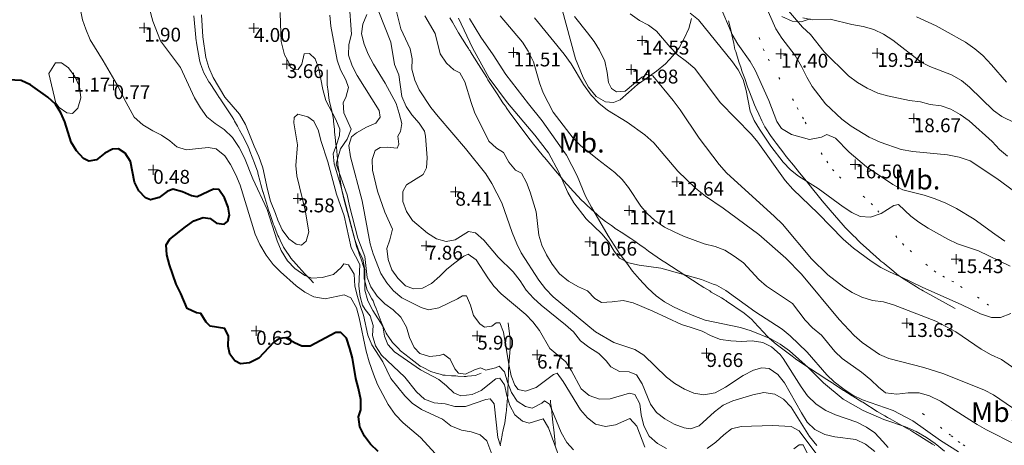
# Model space of a CAD drawing. Units: metres. Extents: x 547000 to 548003, y 4803000 to 4804000.
# Drawn here: x 547917 to 547967, y 4803756 to 4803777 of the extents above; entities that cross this region are included whole.
import ezdxf
from ezdxf.enums import TextEntityAlignment as Align

# ---------------------------------------------------------------- set-up
doc = ezdxf.new("R2010")
doc.units = ezdxf.units.M
doc.header["$MEASUREMENT"] = 0
doc.linetypes.add('DGN Style 1', pattern=[7.161211, 0.011915, -7.149296])
doc.linetypes.add('DGN Style 3', pattern=[16.68169, 11.915493, -4.766197])
for name, color, linetype, lineweight in [('01-001', 34, 'Continuous', 13), ('01-002', 33, 'Continuous', 0), ('01-005', 6, 'Continuous', 0), ('01-010', 30, 'DGN Style 3', 13), ('01-014', 6, 'Continuous', 0), ('01-405', 7, 'Continuous', 0), ('01-414', 7, 'Continuous', 0), ('03-001', 5, 'Continuous', 40), ('04-011', 7, 'DGN Style 3', 0), ('04-410', 67, 'Continuous', 0), ('05-012', 62, 'DGN Style 1', 13)]:
    doc.layers.add(name, color=color, linetype=linetype, lineweight=lineweight)
doc.styles.add('Style-ITALICS', font='ITALICS.shx')

# ---------------------------------------------------------------- blocks, each defined once
blk = doc.blocks.new('01-005-01')
at = {"layer": '01-005', "color": 6, "linetype": 'Continuous', "lineweight": 0, "flags": 128}
for points in [[(-0.25, 0), (0.25, 0)], [(0, -0.25), (0, 0.25)]]:
    blk.add_lwpolyline(points, dxfattribs=at)
blk = doc.blocks.new('01-014-01')
at = {"layer": '01-014', "color": 6, "linetype": 'Continuous', "lineweight": 0, "flags": 128}
for points in [[(-0.25, 0), (0.25, 0)], [(0, -0.25), (0, 0.25)]]:
    blk.add_lwpolyline(points, dxfattribs=at)

msp = doc.modelspace()

# ---------------------------------------------------------------- linework, layer by layer
at = {"layer": '01-001', "flags": 128}
for points, elevation in [([(547945.432, 4803755.457), (547945.089, 4803755.833), (547944.805, 4803756.339), (547944.22, 4803757.757), (547943.963, 4803757.939), (547943.837, 4803757.815), (547943.337, 4803757.557), (547943.011, 4803757.639), (547942.589, 4803757.92), (547942.305, 4803758.352), (547942.105, 4803758.874), (547941.949, 4803759.388), (547941.672, 4803759.688), (547941.489, 4803759.588), (547941.005, 4803759.474), (547940.737, 4803759.588), (547940.432, 4803759.499), (547939.978, 4803759.281), (547939.632, 4803759.333), (547939.437, 4803759.552), (547939.211, 4803760.033), (547938.878, 4803760.281), (547938.663, 4803760.22), (547938.163, 4803760.174), (547937.672, 4803760.315), (547937.389, 4803760.615), (547937.163, 4803761.133), (547937.005, 4803761.652), (547936.72, 4803762.152), (547936.332, 4803762.515), (547935.92, 4803762.82), (547935.532, 4803763.215), (547935.205, 4803763.681), (547935.02, 4803764.152), (547934.906, 4803765.215), (547934.549, 4803766.139), (547934.137, 4803767.774), (547934.011, 4803768.315), (547933.463, 4803769.874), (547933.532, 4803770.115), (547933.672, 4803770.639), (547934.011, 4803771.133), (547934.211, 4803771.639), (547933.837, 4803772.452), (547933.805, 4803772.981), (547933.949, 4803773.233), (547934.078, 4803773.736), (547933.949, 4803774.115), (547933.672, 4803774.633), (547933.505, 4803775.115), (547933.189, 4803776.833), (547933.137, 4803777.381)], 5), ([(547961.305, 4803755.574), (547961.037, 4803755.888), (547960.632, 4803756.315), (547960.211, 4803756.599), (547959.711, 4803756.852), (547958.637, 4803757.233), (547958.149, 4803757.452), (547957.672, 4803757.757), (547957.237, 4803758.188), (547956.906, 4803758.633), (547956.011, 4803760.074), (547955.849, 4803760.274), (547955.42, 4803760.657), (547954.972, 4803760.881), (547954.432, 4803760.957), (547953.905, 4803760.92), (547953.363, 4803760.952), (547952.837, 4803761.033), (547952.372, 4803761.215), (547951.92, 4803761.439), (547951.363, 4803761.639), (547950.872, 4803761.774), (547949.437, 4803762.457), (547948.432, 4803762.881), (547947.932, 4803762.988), (547947.378, 4803762.92), (547946.832, 4803762.899), (547946.511, 4803763.088), (547946.132, 4803763.481), (547945.672, 4803763.688), (547945.172, 4803763.974), (547944.72, 4803764.339), (547944.349, 4803764.82), (547944.063, 4803765.299), (547943.832, 4803765.781), (547943.678, 4803766.288), (547943.549, 4803767.457), (547943.249, 4803768.457), (547943.063, 4803768.939), (547942.811, 4803769.42), (547942.505, 4803769.574), (547942.163, 4803769.974), (547941.905, 4803770.457), (547941.549, 4803770.674), (547941.163, 4803771.033), (547940.437, 4803772.488), (547940.263, 4803772.981), (547939.949, 4803774.02), (547939.689, 4803774.474), (547939.389, 4803774.62), (547939.02, 4803774.957), (547938.711, 4803775.439), (547938.449, 4803776.457), (547937.937, 4803777.357)], 10), ([(547948.289, 4803777.452), (547948.749, 4803777.115), (547949.205, 4803776.888), (547949.62, 4803776.574), (547950.305, 4803775.774), (547950.678, 4803775.381), (547951.132, 4803775.052), (547951.549, 4803774.688), (547952.82, 4803772.974), (547954.406, 4803771.374), (547954.732, 4803770.981), (547956.105, 4803769.052), (547956.489, 4803768.615), (547957.763, 4803767.388), (547959.032, 4803766.081), (547959.549, 4803765.633), (547960.437, 4803764.974), (547960.937, 4803764.657), (547961.406, 4803764.42), (547961.978, 4803764.174), (547963.005, 4803763.657), (547965.02, 4803762.781), (547965.949, 4803762.32), (547966.505, 4803762.139), (547966.963, 4803762.133), (547967.489, 4803762.333)], 15), ([(547970.178, 4803770.752), (547967.032, 4803772.281), (547966.611, 4803772.581), (547965.406, 4803773.752), (547965.005, 4803774.088), (547964.489, 4803774.381), (547963.406, 4803774.799), (547962.963, 4803775.02), (547961.532, 4803776.12), (547961.063, 4803776.42), (547960.578, 4803776.657), (547960.032, 4803776.82), (547959.463, 4803776.915), (547958.378, 4803777.188), (547957.478, 4803777.152), (547956.989, 4803777.252)], 20)]:
    msp.add_lwpolyline(points, dxfattribs=dict(at, elevation=elevation))
at = {"layer": '01-002', "flags": 128}
for points, elevation in [([(547923.637, 4803779.22), (547924.205, 4803777.081), (547924.605, 4803776.088), (547925.611, 4803774.752), (547926.32, 4803773.22), (547926.611, 4803772.715), (547926.937, 4803772.257), (547927.349, 4803771.92), (547927.805, 4803771.62), (547928.232, 4803771.215), (547928.572, 4803770.715), (547928.832, 4803770.188), (547929.263, 4803769.133), (547929.972, 4803767.588), (547930.489, 4803765.999), (547930.689, 4803765.52), (547931.011, 4803764.999), (547931.378, 4803764.599), (547931.872, 4803764.252), (547932.237, 4803764.115), (547932.749, 4803764.157), (547933.332, 4803764.299), (547933.711, 4803764.657), (547933.849, 4803764.839), (547934.078, 4803764.799), (547934.363, 4803764.315), (547934.405, 4803763.72), (547934.532, 4803763.199), (547934.672, 4803762.733), (547934.837, 4803762.257), (547935.063, 4803761.236), (547935.249, 4803760.757), (547935.811, 4803759.899), (547936.211, 4803759.057), (547936.92, 4803758.181), (547937.289, 4803757.815), (547937.763, 4803757.499), (547938.82, 4803756.999), (547939.237, 4803756.674), (547939.772, 4803756.452), (547940.272, 4803756.374), (547940.72, 4803756.22), (547941.063, 4803755.915), (547941.605, 4803754.439)], 2), ([(547954.805, 4803778.574), (547955.632, 4803776.699), (547955.932, 4803776.233), (547956.605, 4803775.357), (547956.932, 4803774.799), (547957.189, 4803774.257), (547957.463, 4803773.788), (547958.132, 4803772.92), (547958.963, 4803772.139), (547959.432, 4803771.781), (547960.337, 4803771.233), (547960.889, 4803770.974), (547961.949, 4803770.615), (547962.549, 4803770.515), (547964.289, 4803770.333), (547964.878, 4803770.22), (547965.432, 4803770.033), (547966.772, 4803769.152), (547967.672, 4803768.499)], 18), ([(547920.463, 4803778.188), (547920.672, 4803777.152), (547920.832, 4803776.674), (547921.049, 4803776.139), (547921.711, 4803775.081), (547922.405, 4803773.874), (547922.872, 4803772.981), (547923.263, 4803772.236), (547923.705, 4803771.857), (547924.205, 4803771.557), (547924.649, 4803771.339), (547925.063, 4803771.052), (547925.42, 4803770.736), (547925.889, 4803770.588), (547927.005, 4803770.715), (547927.406, 4803770.639), (547927.837, 4803770.288), (547928.137, 4803769.857), (547928.406, 4803769.333), (547928.62, 4803768.815), (547929.378, 4803766.333), (547929.611, 4803765.815), (547929.92, 4803765.281), (547930.278, 4803764.815), (547930.649, 4803764.433), (547931.449, 4803763.736), (547931.872, 4803763.415), (547932.337, 4803763.174), (547932.906, 4803763.074), (547933.863, 4803763.274), (547934.205, 4803763.133), (547934.478, 4803762.615), (547934.62, 4803762.115), (547934.972, 4803760.439), (547935.12, 4803759.899), (547935.337, 4803759.281), (547935.549, 4803758.752), (547935.805, 4803758.257), (547936.089, 4803757.752), (547936.437, 4803757.236), (547936.832, 4803756.82), (547937.711, 4803756.088), (547938.463, 4803755.252)], 1), ([(547949.032, 4803755.588), (547948.62, 4803756.652), (547948.272, 4803757.039), (547947.549, 4803756.72), (547947.037, 4803756.633), (547946.532, 4803756.757), (547946.132, 4803757.074), (547945.789, 4803757.474), (547944.906, 4803758.915), (547944.605, 4803759.333), (547944.42, 4803759.257), (547943.549, 4803758.599), (547943.005, 4803758.415), (547942.632, 4803758.499), (547942.463, 4803758.72), (547942.278, 4803759.199), (547942.163, 4803759.757), (547941.906, 4803761.388), (547941.72, 4803761.874), (547941.52, 4803761.874), (547941.311, 4803761.699), (547940.937, 4803761.652), (547940.711, 4803761.815), (547940.389, 4803762.236), (547940.237, 4803762.752), (547940.032, 4803763.236), (547939.832, 4803763.236), (547939.578, 4803763.074), (547938.632, 4803762.615), (547938.12, 4803762.52), (547937.749, 4803762.639), (547936.763, 4803763.12), (547936.349, 4803763.474), (547936.02, 4803763.888), (547935.711, 4803764.357), (547935.332, 4803765.339), (547935.178, 4803765.857), (547934.763, 4803768.02), (547934.178, 4803770.233), (547934.105, 4803770.815), (547934.237, 4803771.252), (547934.478, 4803771.452), (547934.989, 4803771.733), (547935.463, 4803771.939), (547935.672, 4803772.236), (547935.62, 4803772.574), (547934.52, 4803774.339), (547934.263, 4803774.833), (547934.078, 4803775.374), (547934.105, 4803775.899), (547934.232, 4803776.42), (547934.111, 4803778.033)], 6), ([(547960.62, 4803755.381), (547960.163, 4803755.752), (547959.663, 4803755.981), (547958.605, 4803756.115), (547958.111, 4803756.236), (547957.605, 4803756.488), (547957.22, 4803756.857), (547956.92, 4803757.32), (547956.072, 4803758.839), (547955.737, 4803759.257), (547955.305, 4803759.557), (547954.92, 4803759.599), (547954.505, 4803759.474), (547953.978, 4803759.215), (547953.089, 4803758.615), (547952.572, 4803758.339), (547952.005, 4803758.233), (547951.489, 4803758.315), (547951.02, 4803758.52), (547950.537, 4803758.799), (547950.111, 4803759.133), (547948.972, 4803760.233), (547948.52, 4803760.515), (547947.463, 4803760.874), (547946.532, 4803761.415), (547944.406, 4803763.174), (547944.011, 4803763.581), (547943.672, 4803764.015), (547942.789, 4803765.399), (547942.563, 4803765.857), (547942.332, 4803766.42), (547941.82, 4803767.92), (547941.305, 4803768.899), (547941.011, 4803769.374), (547939.978, 4803770.652), (547938.605, 4803772.274), (547938.232, 4803772.736), (547937.649, 4803773.62), (547937.432, 4803774.099), (547937.278, 4803774.657), (547937.289, 4803775.188), (547937.189, 4803775.681), (547936.72, 4803776.699), (547936.311, 4803778.32)], 9), ([(547967.189, 4803765.988), (547966.672, 4803766.333), (547965.637, 4803767.099), (547964.749, 4803767.639), (547964.211, 4803767.899), (547963.672, 4803768.115), (547963.111, 4803768.299), (547962.037, 4803768.581), (547961.537, 4803768.839), (547960.205, 4803769.736), (547959.337, 4803770.474), (547958.637, 4803771.174), (547958.211, 4803771.374), (547957.932, 4803771.236), (547957.337, 4803771.12), (547956.42, 4803771.374), (547955.92, 4803771.674), (547955.678, 4803772.02), (547955.278, 4803773.088), (547954.589, 4803774.615), (547954.337, 4803775.052), (547953.72, 4803775.92), (547953.437, 4803776.415), (547952.772, 4803777.952)], 17), ([(547967.32, 4803770.274), (547966.906, 4803770.615), (547966.537, 4803771.015), (547965.378, 4803772.057), (547964.937, 4803772.381), (547964.463, 4803772.652), (547963.978, 4803772.82), (547963.42, 4803772.881), (547962.932, 4803773.02), (547962.378, 4803773.081), (547961.263, 4803773.315), (547960.778, 4803773.457), (547960.237, 4803773.699), (547959.749, 4803773.981), (547959.305, 4803774.333), (547958.063, 4803775.539), (547957.378, 4803776.415), (547956.978, 4803776.788), (547955.863, 4803778.074)], 19), ([(547926.663, 4803777.399), (547926.737, 4803776.299), (547926.889, 4803775.252), (547927.037, 4803774.752), (547927.249, 4803774.236), (547927.849, 4803773.252), (547928.578, 4803772.388), (547928.878, 4803771.874), (547929.32, 4803770.774), (547929.563, 4803770.252), (547929.763, 4803769.681), (547929.989, 4803768.599), (547930.149, 4803767.999), (547930.406, 4803767.381), (547930.511, 4803767.052), (547930.732, 4803766.557), (547931.078, 4803766.099), (547931.437, 4803765.839), (547931.705, 4803765.788), (547931.949, 4803765.988), (547932.072, 4803766.457), (547931.889, 4803767.552), (547931.472, 4803769.281), (547931.42, 4803769.799), (547931.511, 4803770.852), (547931.32, 4803771.952), (547931.337, 4803772.22), (547931.52, 4803772.388), (547932.037, 4803772.252), (547932.337, 4803772.033), (547932.563, 4803771.552), (547932.678, 4803771.057), (547933.032, 4803769.988), (547933.478, 4803768.357), (547933.863, 4803767.257), (547934.211, 4803765.657), (547934.649, 4803764.815), (547934.605, 4803763.72), (547934.663, 4803763.188), (547934.778, 4803762.757), (547934.92, 4803762.533), (547935.172, 4803762.215), (547935.32, 4803761.733), (547935.289, 4803761.22), (547935.437, 4803760.699), (547935.749, 4803760.236), (547936.92, 4803759.12), (547937.511, 4803758.381), (547937.92, 4803758.02), (547938.406, 4803757.839), (547938.963, 4803757.788), (547939.449, 4803757.639), (547939.978, 4803757.639), (547941.005, 4803757.999), (547941.22, 4803758.039), (547941.432, 4803757.774), (547941.611, 4803756.088), (547941.749, 4803755.657)], 3), ([(547944.72, 4803755.052), (547944.163, 4803756.574), (547943.906, 4803757.02), (547943.189, 4803756.799), (547942.849, 4803756.899), (547942.463, 4803757.233), (547942.211, 4803757.699), (547942.063, 4803758.199), (547941.949, 4803758.736), (547941.711, 4803759.081), (547941.505, 4803759.033), (547940.772, 4803758.457), (547940.311, 4803758.257), (547939.749, 4803758.181), (547939.389, 4803758.333), (547939.02, 4803758.688), (547938.632, 4803759.015), (547937.705, 4803759.488), (547936.406, 4803760.399), (547936.063, 4803760.774), (547935.889, 4803761.199), (547935.811, 4803761.699), (547935.305, 4803762.488), (547935.049, 4803762.974), (547934.905, 4803763.515), (547934.905, 4803764.539), (547934.805, 4803765.081), (547934.578, 4803765.539), (547934.405, 4803766.074), (547933.672, 4803768.833), (547933.349, 4803769.888), (547933.311, 4803770.399), (547933.472, 4803770.852), (547933.62, 4803771.32), (547933.649, 4803771.639), (547933.437, 4803772.115), (547932.937, 4803773.074), (547932.778, 4803773.633), (547932.578, 4803774.681), (547932.405, 4803775.181), (547932.105, 4803775.452), (547931.849, 4803775.433), (547931.732, 4803774.92), (547931.537, 4803774.652), (547931.32, 4803774.657), (547931.163, 4803774.757), (547931.072, 4803774.999), (547930.849, 4803775.388), (547930.689, 4803776.057), (547930.649, 4803776.957), (547930.632, 4803777.515)], 4), ([(547950.111, 4803755.533), (547949.672, 4803755.774), (547949.237, 4803756.152), (547948.972, 4803756.674), (547948.849, 4803757.22), (547948.772, 4803757.781), (547948.52, 4803758.257), (547948.249, 4803758.315), (547947.278, 4803758.033), (547946.732, 4803758.02), (547946.211, 4803758.199), (547945.82, 4803758.539), (547945.332, 4803759.452), (547945.049, 4803759.899), (547944.232, 4803760.574), (547943.711, 4803761.481), (547943.378, 4803761.915), (547943.032, 4803762.281), (547941.772, 4803763.333), (547941.406, 4803763.72), (547941.111, 4803764.133), (547940.52, 4803765.052), (547940.12, 4803765.333), (547939.905, 4803765.236), (547939.437, 4803764.899), (547939.037, 4803764.574), (547938.689, 4803764.215), (547938.272, 4803763.852), (547937.82, 4803763.615), (547937.363, 4803763.574), (547936.963, 4803763.736), (547936.563, 4803764.115), (547936.272, 4803764.539), (547936.078, 4803765.057), (547936.02, 4803765.62), (547936.172, 4803766.052), (547936.305, 4803766.588), (547935.92, 4803767.452), (547935.549, 4803768.515), (547935.289, 4803769.574), (547935.272, 4803770.099), (547935.42, 4803770.557), (547935.678, 4803770.715), (547936.037, 4803770.72), (547936.537, 4803770.681), (547936.611, 4803770.881), (547936.563, 4803771.281), (547936.711, 4803771.515), (547936.763, 4803771.915), (547936.637, 4803772.433), (547936.478, 4803772.933), (547935.932, 4803773.957), (547935.337, 4803774.915), (547935.072, 4803775.42), (547934.863, 4803775.915), (547934.732, 4803776.452), (547934.811, 4803776.939), (547935.011, 4803777.42)], 7), ([(547957.705, 4803755.681), (547957.332, 4803756.133), (547956.405, 4803757.615), (547956.02, 4803758.02), (547955.578, 4803758.274), (547955.02, 4803758.352), (547954.478, 4803758.236), (547953.472, 4803757.933), (547952.978, 4803757.72), (547952.532, 4803757.381), (547951.763, 4803756.674), (547951.332, 4803756.515), (547951.011, 4803756.574), (547950.505, 4803756.752), (547950.037, 4803757.02), (547949.62, 4803757.339), (547949.305, 4803757.757), (547948.889, 4803758.781), (547948.605, 4803759.236), (547948.237, 4803759.399), (547947.749, 4803759.415), (547947.311, 4803759.639), (547947.072, 4803759.957), (547946.705, 4803760.32), (547946.205, 4803760.639), (547945.789, 4803760.957), (547945.42, 4803761.415), (547945.032, 4803761.757), (547943.805, 4803762.752), (547943.406, 4803763.115), (547943.037, 4803763.515), (547942.737, 4803763.981), (547942.389, 4803764.439), (547941.637, 4803765.181), (547940.906, 4803766.033), (547940.489, 4803766.399), (547940.137, 4803766.481), (547939.463, 4803766.052), (547939.005, 4803765.974), (547938.52, 4803766.099), (547938.072, 4803766.381), (547937.305, 4803767.033), (547937.005, 4803767.474), (547936.82, 4803767.981), (547936.82, 4803768.499), (547937.011, 4803768.82), (547937.849, 4803769.352), (547938.02, 4803769.688), (547938.049, 4803770.188), (547937.972, 4803771.288), (547937.92, 4803771.533), (547937.637, 4803771.939), (547937.278, 4803772.357), (547936.989, 4803772.781), (547936.778, 4803773.288), (547936.611, 4803774.374), (547936.406, 4803774.899), (547936.22, 4803776.015), (547935.611, 4803777.552)], 8), ([(547967.72, 4803755.733), (547966.263, 4803756.474), (547965.789, 4803756.736), (547963.937, 4803757.92), (547963.389, 4803758.188), (547962.863, 4803758.339), (547962.305, 4803758.333), (547961.737, 4803758.274), (547961.172, 4803758.339), (547960.811, 4803758.615), (547960.42, 4803758.999), (547959.949, 4803759.381), (547958.978, 4803760.074), (547958.611, 4803760.42), (547957.932, 4803761.252), (547957.478, 4803761.62), (547957.12, 4803761.999), (547956.478, 4803762.839), (547955.163, 4803763.715), (547954.778, 4803764.057), (547954.005, 4803764.888), (547953.537, 4803765.236), (547953.063, 4803765.533), (547952.578, 4803765.715), (547952.02, 4803765.857), (547950.972, 4803766.236), (547950.505, 4803766.452), (547950.02, 4803766.699), (547949.537, 4803767.02), (547949.137, 4803767.374), (547948.82, 4803767.757), (547948.205, 4803768.688), (547947.889, 4803769.099), (547947.52, 4803769.452), (547946.632, 4803770.12), (547945.778, 4803770.815), (547945.406, 4803771.181), (547944.406, 4803772.499), (547943.905, 4803773.474), (547943.705, 4803773.974), (547943.405, 4803775.033), (547943.149, 4803775.574), (547942.863, 4803776.015), (547941.737, 4803777.357)], 12), ([(547951.32, 4803777.481), (547951.737, 4803777.152), (547953.449, 4803775.039), (547953.732, 4803774.62), (547953.978, 4803774.133), (547954.132, 4803773.588), (547954.332, 4803772.539), (547954.537, 4803772.074), (547954.805, 4803771.639), (547955.378, 4803770.774), (547956.011, 4803769.974), (547956.372, 4803769.581), (547956.772, 4803769.257), (547957.772, 4803768.639), (547959.037, 4803767.72), (547959.472, 4803767.439), (547959.878, 4803767.233), (547960.406, 4803767.199), (547960.949, 4803767.381), (547961.589, 4803767.788), (547961.82, 4803767.839), (547962.449, 4803767.252), (547962.849, 4803766.939), (547963.32, 4803766.633), (547964.311, 4803766.081), (547964.789, 4803765.857), (547965.863, 4803765.499), (547967.449, 4803764.72)], 16), ([(547964.849, 4803755.352), (547963.932, 4803755.933), (547962.549, 4803756.92), (547961.549, 4803757.439), (547960.005, 4803757.981), (547959.511, 4803758.22), (547959.063, 4803758.515), (547958.572, 4803758.888), (547958.205, 4803759.236), (547957.205, 4803760.388), (547956.363, 4803761.215), (547955.949, 4803761.552), (547954.572, 4803762.433), (547953.105, 4803763.499), (547952.637, 4803763.774), (547952.472, 4803763.815), (547951.878, 4803764.052), (547949.832, 4803764.62), (547948.737, 4803764.781), (547948.205, 4803764.888), (547947.749, 4803765.12), (547947.472, 4803765.488), (547947.205, 4803765.933), (547946.863, 4803766.357), (547946.072, 4803767.115), (547945.437, 4803767.915), (547945.137, 4803768.439), (547944.689, 4803769.474), (547944.163, 4803770.439), (547943.472, 4803771.339), (547942.105, 4803772.957), (547941.178, 4803774.215), (547940.337, 4803775.736), (547939.62, 4803777.233)], 11), ([(547967.572, 4803757.574), (547966.605, 4803758.233), (547966.163, 4803758.474), (547964.105, 4803759.288), (547963.105, 4803759.62), (547961.337, 4803760.074), (547960.863, 4803760.274), (547959.989, 4803760.874), (547959.589, 4803761.22), (547958.82, 4803762.039), (547956.932, 4803764.32), (547956.137, 4803765.133), (547954.772, 4803766.32), (547952.972, 4803767.652), (547952.089, 4803768.257), (547951.589, 4803768.657), (547950.689, 4803769.515), (547949.478, 4803770.939), (547949.032, 4803771.357), (547948.137, 4803771.988), (547947.137, 4803772.599), (547946.705, 4803772.939), (547946.311, 4803773.352), (547945.932, 4803773.881), (547945.305, 4803774.933), (547944.963, 4803775.42), (547943.463, 4803777.252)], 13), ([(547945.472, 4803777.32), (547946.137, 4803776.499), (547946.463, 4803776.057), (547946.732, 4803775.62), (547947.005, 4803775.057), (547947.132, 4803774.488), (547947.189, 4803773.988), (547947.337, 4803773.688), (547947.605, 4803773.52), (547948.032, 4803773.557), (547948.878, 4803774.252), (547949.12, 4803774.399), (547949.432, 4803774.333), (547950.463, 4803773.088), (547950.811, 4803772.615), (547951.763, 4803771.174), (547952.778, 4803769.852), (547953.137, 4803769.439), (547955.563, 4803767.236), (547955.963, 4803766.839), (547957.437, 4803765.088), (547958.263, 4803764.281), (547959.063, 4803763.657), (547959.489, 4803763.399), (547959.972, 4803763.157), (547960.505, 4803762.999), (547961.063, 4803762.933), (547961.563, 4803762.774), (547963.705, 4803761.957), (547964.705, 4803761.42), (547965.989, 4803760.533), (547966.489, 4803760.252), (547967.011, 4803760.015), (547968.406, 4803759.033)], 14), ([(547967.263, 4803773.999), (547966.511, 4803774.888), (547966.078, 4803775.352), (547965.678, 4803775.681), (547965.205, 4803776.015), (547964.178, 4803776.588), (547963.72, 4803776.839), (547962.72, 4803777.299)], 21), ([(547918.972, 4803774.439), (547919.305, 4803774.974), (547919.611, 4803774.981), (547919.963, 4803774.733), (547920.272, 4803774.299), (547920.505, 4803773.781), (547920.572, 4803773.215), (547920.437, 4803772.699), (547920.163, 4803772.433), (547919.872, 4803772.452), (547919.489, 4803772.72), (547919.32, 4803772.939), (547918.972, 4803774.439)], 1), ([(547957.749, 4803755.157), (547956.811, 4803756.42), (547956.406, 4803756.639), (547955.463, 4803756.681), (547953.889, 4803756.639), (547953.405, 4803756.52), (547953.011, 4803756.22), (547952.611, 4803755.852), (547952.163, 4803755.533)], 7), ([(547957.249, 4803755.233), (547957.005, 4803755.72), (547956.805, 4803755.715), (547956.537, 4803755.515)], 6)]:
    msp.add_lwpolyline(points, dxfattribs=dict(at, elevation=elevation))
at = {"layer": '01-010'}
for points in [[(547926.278, 4803777.352, 2.857), (547926.372, 4803776.257, 2.831), (547926.372, 4803776.233, 2.826), (547926.432, 4803775.881, 2.731), (547926.572, 4803775.133, 2.757), (547926.605, 4803774.981, 2.743), (547926.689, 4803774.752, 2.766), (547926.789, 4803774.481, 2.757), (547926.849, 4803774.357, 2.766), (547927.037, 4803774.015, 2.772), (547927.063, 4803773.981, 2.783), (547927.389, 4803773.499, 2.805), (547927.563, 4803773.236, 2.814), (547927.62, 4803773.152, 2.814), (547927.678, 4803773.057, 2.814), (547927.737, 4803772.957, 2.783), (547928.205, 4803772.252, 2.699), (547928.289, 4803772.115, 2.631), (547928.337, 4803772.033, 2.631), (547928.478, 4803771.781, 2.631), (547928.589, 4803771.581, 2.557), (547928.732, 4803771.32, 2.526), (547928.837, 4803771.133, 2.572), (547929.02, 4803770.752, 2.605), (547929.078, 4803770.62, 2.605), (547929.111, 4803770.533, 2.572), (547929.337, 4803769.915, 2.557), (547929.505, 4803769.474, 2.526), (547929.511, 4803769.415, 2.5), (547929.62, 4803768.974, 2.531), (547929.663, 4803768.839, 2.557), (547929.763, 4803768.474, 2.405), (547929.772, 4803768.452, 2.414), (547929.849, 4803768.215, 2.431), (547930.011, 4803767.681, 2.226), (547930.049, 4803767.552, 2.183), (547930.089, 4803767.433, 2.183), (547930.272, 4803766.92, 2.226), (547930.278, 4803766.881, 2.214), (547930.289, 4803766.852, 2.214), (547930.332, 4803766.752, 2.205), (547930.52, 4803766.274, 2.283), (547930.572, 4803766.181, 2.331), (547930.637, 4803766.033, 2.257), (547930.805, 4803765.688, 2.283), (547930.872, 4803765.588, 2.243), (547931.149, 4803765.157, 2.205), (547931.163, 4803765.139, 2.205), (547931.437, 4803764.82, 2.199), (547931.863, 4803764.352, 2.066), (547931.92, 4803764.281, 2.031), (547932.005, 4803764.199, 2), (547932.189, 4803764.015, 1.866), (547932.263, 4803763.939, 1.805), (547932.311, 4803763.888, 1.766)], [(547939.189, 4803777.257, 10.743), (547939.32, 4803777.033, 10.743), (547939.632, 4803776.499, 10.783), (547940.032, 4803775.857, 10.843), (547940.132, 4803775.699, 10.872), (547940.172, 4803775.639, 10.872), (547940.211, 4803775.581, 10.866), (547940.237, 4803775.539, 10.857), (547940.632, 4803774.899, 10.872), (547941.049, 4803774.233, 10.914), (547941.072, 4803774.188, 10.914), (547941.111, 4803774.12, 10.926), (547941.572, 4803773.415, 10.899), (547941.872, 4803772.957, 10.883), (547941.906, 4803772.915, 10.899), (547942.011, 4803772.774, 10.905), (547942.037, 4803772.72, 10.899), (547942.22, 4803772.452, 10.872), (547943.137, 4803771.233, 10.831), (547943.178, 4803771.181, 10.826), (547943.237, 4803771.099, 10.826), (547943.305, 4803771.02, 10.826), (547943.337, 4803770.957, 10.805), (547943.92, 4803770.257, 10.826), (547943.978, 4803770.188, 10.843), (547944.605, 4803769.439, 10.943), (547944.62, 4803769.42, 10.957), (547944.82, 4803769.174, 11), (547944.92, 4803769.052, 11.026), (547945.305, 4803768.633, 11.114), (547945.378, 4803768.539, 11.105), (547945.711, 4803768.181, 11.143), (547945.749, 4803768.139, 11.157), (547946.349, 4803767.574, 11.199), (547946.432, 4803767.499, 11.205), (547946.505, 4803767.433, 11.205), (547946.563, 4803767.374, 11.205), (547946.72, 4803767.236, 11.214), (547947.037, 4803766.981, 11.231), (547947.337, 4803766.774, 11.257), (547947.578, 4803766.588, 11.283), (547947.611, 4803766.574, 11.283), (547947.832, 4803766.433, 11.331), (547948.32, 4803766.12, 11.414), (547948.478, 4803766.015, 11.426), (547948.772, 4803765.799, 11.431), (547949.037, 4803765.615, 11.383), (547949.211, 4803765.488, 11.372), (547949.872, 4803765.033, 11.214), (547949.949, 4803764.974, 11.199), (547950.037, 4803764.92, 11.183), (547951.772, 4803763.799, 10.899), (547951.82, 4803763.774, 10.883), (547952.005, 4803763.652, 10.872), (547952.305, 4803763.474, 10.857), (547952.378, 4803763.42, 10.843), (547952.889, 4803763.133, 10.826), (547952.972, 4803763.081, 10.826), (547953.049, 4803763.033, 10.814), (547953.105, 4803762.999, 10.805), (547953.149, 4803762.957, 10.814), (547954.037, 4803762.357, 10.814), (547954.32, 4803762.12, 10.799), (547954.405, 4803762.052, 10.757), (547954.437, 4803762.015, 10.726), (547954.52, 4803761.92, 10.643), (547954.772, 4803761.652, 10.5), (547955.211, 4803761.181, 10.357), (547955.305, 4803761.099, 10.343), (547955.549, 4803760.881, 10.257), (547955.649, 4803760.788, 10.243), (547955.989, 4803760.533, 10.272), (547956.12, 4803760.433, 10.314), (547956.449, 4803760.188, 10.372), (547956.632, 4803760.052, 10.443), (547957.089, 4803759.736, 10.626), (547958.005, 4803759.139, 10.843), (547958.072, 4803759.099, 10.866), (547958.472, 4803758.839, 10.926), (547958.511, 4803758.815, 10.931), (547958.537, 4803758.788, 10.931), (547959.032, 4803758.474, 10.972), (547959.037, 4803758.457, 10.957), (547959.063, 4803758.452, 10.966), (547959.478, 4803758.188, 10.972), (547959.52, 4803758.174, 10.957), (547959.978, 4803757.881, 10.931), (547960.02, 4803757.857, 10.905), (547960.737, 4803757.399, 10.757), (547961.132, 4803757.181, 10.699), (547961.272, 4803757.099, 10.705), (547961.406, 4803757.02, 10.731), (547962.111, 4803756.62, 10.714), (547962.22, 4803756.557, 10.743), (547962.332, 4803756.499, 10.731), (547962.449, 4803756.433, 10.683), (547962.537, 4803756.374, 10.5), (547962.763, 4803756.236, 10.683), (547963.537, 4803755.752, 10.726), (547963.649, 4803755.681, 10.757)], [(547953.249, 4803777.099, 17.057), (547953.372, 4803776.574, 17), (547953.406, 4803776.399, 16.966), (547953.511, 4803775.952, 16.814), (547953.572, 4803775.657, 16.631), (547953.611, 4803775.552, 16.599), (547953.772, 4803775.039, 16.366), (547953.878, 4803774.72, 16.257), (547953.906, 4803774.62, 16.214), (547953.937, 4803774.533, 16.199), (547954.063, 4803774.188, 16.131), (547954.211, 4803773.774, 16.172), (547954.311, 4803773.515, 16.166), (547954.549, 4803772.857, 16.272), (547954.62, 4803772.715, 16.314), (547954.772, 4803772.388, 16.314), (547954.932, 4803772.052, 16.343), (547955.049, 4803771.815, 16.326), (547955.078, 4803771.757, 16.326), (547955.149, 4803771.652, 16.314), (547955.363, 4803771.315, 16.305), (547955.549, 4803771.057, 16.314), (547955.649, 4803770.933, 16.266), (547956.089, 4803770.352, 16.257), (547956.111, 4803770.32, 16.243), (547956.237, 4803770.157, 16.172), (547956.52, 4803769.82, 16.157), (547956.832, 4803769.439, 16.114), (547957.178, 4803769.015, 16), (547957.478, 4803768.633, 15.772), (547957.772, 4803768.274, 16), (547957.972, 4803768.02, 15.626), (547958.378, 4803767.552, 15.483), (547959.032, 4803766.799, 15), (547959.137, 4803766.681, 15.414), (547959.205, 4803766.615, 15.399), (547959.332, 4803766.481, 15.357), (547959.532, 4803766.274, 15.331), (547959.663, 4803766.152, 15.331), (547959.772, 4803766.039, 15.266), (547959.906, 4803765.899, 15.243), (547960.332, 4803765.52, 15.214), (547960.432, 4803765.433, 15.331), (547960.52, 4803765.352, 15.166), (547960.863, 4803765.052, 15.126), (547960.937, 4803764.981, 15), (547961.072, 4803764.881, 15.099), (547961.105, 4803764.852, 15.083), (547961.478, 4803764.539, 15.057), (547961.82, 4803764.257, 15.014), (547961.906, 4803764.199, 15), (547961.978, 4803764.157, 15), (547962.732, 4803763.674, 14.926), (547962.878, 4803763.588, 14.926), (547962.972, 4803763.539, 14.926), (547963.072, 4803763.481, 14.905), (547964.672, 4803762.588, 14.757)], [(547933.005, 4803774.62, 4.383), (547933.005, 4803773.874, 4.257), (547933.049, 4803773.539, 4.231), (547933.089, 4803773.215, 4.183), (547933.111, 4803773.099, 4.172), (547933.249, 4803772.474, 4), (547933.311, 4803772.215, 3.931), (547933.32, 4803772.099, 3.899), (547933.332, 4803772.039, 3.883), (547933.372, 4803771.62, 3.743), (547933.378, 4803771.481, 3.726), (547933.406, 4803771.236, 3.705), (547933.449, 4803770.857, 3.972), (547933.463, 4803770.815, 4), (547933.472, 4803770.733, 4), (547933.537, 4803769.915, 5.114), (547933.549, 4803769.82, 5.083), (547933.605, 4803769.481, 5), (547933.637, 4803769.22, 4.605), (547933.637, 4803769.199, 4.572), (547933.663, 4803769.099, 4.472), (547933.732, 4803768.639, 4.014), (547933.737, 4803768.599, 4), (547933.763, 4803768.488, 3.972), (547933.863, 4803768.057, 3.914), (547934.02, 4803767.474, 3.943), (547934.032, 4803767.439, 3.943), (547934.189, 4803766.852, 3.966), (547934.405, 4803766.057, 4), (547934.489, 4803765.715, 3.905), (547934.549, 4803765.552, 3.926), (547934.563, 4803765.515, 3.872), (547934.637, 4803765.299, 3.814), (547934.705, 4803765.12, 3.731), (547934.749, 4803764.981, 3.672), (547934.811, 4803764.815, 3.805), (547934.878, 4803764.599, 3.966), (547934.878, 4803764.557, 3.926), (547934.878, 4803764.52, 3.931), (547934.878, 4803764.288, 3.931), (547934.878, 4803764.081, 3.931), (547934.889, 4803764.039, 3.966), (547935.011, 4803763.574, 4.372), (547935.011, 4803763.552, 4.331), (547935.078, 4803763.433, 4.299), (547935.263, 4803763.081, 4.443), (547935.32, 4803762.974, 4.457), (547935.389, 4803762.781, 4.399), (547935.472, 4803762.581, 4.272), (547935.72, 4803761.915, 4.057), (547935.811, 4803761.715, 4), (547935.978, 4803761.339, 4.105), (547936.037, 4803761.257, 4.143), (547936.089, 4803761.188, 4.166), (547936.305, 4803760.881, 4.231), (547936.32, 4803760.857, 4.243), (547936.589, 4803760.581, 4.243), (547936.711, 4803760.457, 4.314), (547937.137, 4803760.12, 4.243), (547937.232, 4803760.052, 4.283), (547937.672, 4803759.699, 4.243), (547937.689, 4803759.688, 4.331), (547937.805, 4803759.633, 4.226), (547938.237, 4803759.415, 4.226), (547938.505, 4803759.333, 4.283), (547938.637, 4803759.288, 4.331), (547938.772, 4803759.252, 4.243), (547938.837, 4803759.233, 4.305), (547938.949, 4803759.22, 4.405), (547939.272, 4803759.199, 4.605), (547939.489, 4803759.188, 4.772), (547939.589, 4803759.181, 4.831), (547939.906, 4803759.157, 4.883), (547939.949, 4803759.157, 4.872), (547939.989, 4803759.157, 4.899), (547940.02, 4803759.157, 4.883), (547940.089, 4803759.174, 4.866), (547940.489, 4803759.215, 4.743), (547940.52, 4803759.22, 4.743), (547940.763, 4803759.333, 4.857)], [(547942.132, 4803761.874, 6.283), (547942.163, 4803761.588, 6.226), (547942.211, 4803761.188, 6.131), (547942.232, 4803761.057, 6.131), (547942.232, 4803760.552, 6.099), (547942.172, 4803759.757, 6), (547942.172, 4803759.733, 6), (547942.149, 4803759.533, 5.805), (547942.149, 4803759.281, 5.614), (547942.137, 4803758.981, 5.266), (547942.137, 4803758.939, 5.226), (547942.132, 4803758.788, 5), (547942.12, 4803758.552, 4.499), (547942.111, 4803758.233, 4.214), (547942.105, 4803758.074, 4), (547942.089, 4803757.888, 3.926), (547942.072, 4803757.715, 3.826), (547942.049, 4803757.452, 3.605), (547942.037, 4803757.339, 3.583), (547941.972, 4803756.815, 3.457), (547941.889, 4803756.474, 3.331), (547941.837, 4803756.236, 3.199), (547941.832, 4803756.199, 3.166), (547941.778, 4803755.933, 3), (547941.737, 4803755.688, 3)], [(547944.263, 4803757.957, 5.143), (547944.272, 4803757.852, 5.072), (547944.311, 4803757.552, 5), (547944.389, 4803756.833, 4.626), (547944.432, 4803756.474, 4.426), (547944.505, 4803755.815, 4.099), (547944.511, 4803755.657, 4.026)]]:
    msp.add_polyline3d(points, dxfattribs=at)
at = {"layer": '03-001', "elevation": 0.008, "flags": 128}
msp.add_lwpolyline([(547935.575, 4803755.376), (547935.195, 4803755.746), (547934.895, 4803756.156), (547934.655, 4803756.616), (547934.585, 4803757.126), (547934.695, 4803757.476), (547934.695, 4803758.006), (547934.585, 4803758.546), (547934.445, 4803759.056), (547934.275, 4803760.076), (547934.155, 4803760.566), (547933.975, 4803761.086), (547933.695, 4803761.386), (547933.435, 4803761.386), (547932.155, 4803760.696), (547931.725, 4803760.686), (547931.365, 4803760.856), (547930.925, 4803761.116), (547930.585, 4803761.076), (547930.305, 4803760.876), (547929.555, 4803760.086), (547929.085, 4803759.856), (547928.625, 4803759.806), (547928.345, 4803759.956), (547928.095, 4803760.286), (547928.015, 4803760.686), (547928.025, 4803761.196), (547927.835, 4803761.576), (547927.105, 4803761.696), (547926.905, 4803761.896), (547926.635, 4803762.336), (547926.415, 4803762.366), (547925.935, 4803762.596), (547925.625, 4803763.346), (547925.395, 4803763.816), (547925.055, 4803764.786), (547924.915, 4803765.296), (547924.885, 4803765.806), (547925.065, 4803766.086), (547925.855, 4803766.716), (547926.275, 4803767.006), (547926.755, 4803767.186), (547927.095, 4803767.126), (547927.415, 4803766.886), (547927.805, 4803766.836), (547927.995, 4803766.996), (547928.085, 4803767.296), (547928.015, 4803767.706), (547927.825, 4803768.176), (547927.535, 4803768.586), (547927.265, 4803768.616), (547926.455, 4803768.226), (547926.165, 4803768.266), (547925.705, 4803768.476), (547925.225, 4803768.606), (547924.935, 4803768.496), (547924.535, 4803768.186), (547924.095, 4803768.076), (547923.845, 4803768.176), (547923.505, 4803768.516), (547923.285, 4803768.966), (547923.085, 4803769.996), (547922.815, 4803770.426), (547922.475, 4803770.646), (547922.185, 4803770.626), (547921.785, 4803770.416), (547921.365, 4803770.096), (547920.985, 4803770.026), (547920.715, 4803770.156), (547920.355, 4803770.546), (547920.085, 4803770.976), (547919.765, 4803772.006), (547919.565, 4803772.466), (547919.305, 4803772.896), (547918.915, 4803773.246), (547918.045, 4803773.866), (547917.575, 4803774.096), (547916.615, 4803774.146)], dxfattribs=at)
at = {"layer": '04-011'}
for points in [[(547951.378, 4803777.215, 15.399), (547951.249, 4803776.715, 15.083), (547951.032, 4803776.236, 14.826), (547950.763, 4803775.736, 14.614), (547950.437, 4803775.333, 14.431), (547950.063, 4803774.933, 14.226), (547949.62, 4803774.557, 14.026), (547949.149, 4803774.22, 13.843), (547948.663, 4803773.888, 13.743), (547948.205, 4803773.481, 13.572), (547947.778, 4803773.12, 13.483), (547947.449, 4803772.974, 13.405), (547947.049, 4803773.015, 13.283), (547946.578, 4803773.288, 13.257), (547946.178, 4803773.757, 13.257), (547945.92, 4803774.233, 13.257), (547945.537, 4803775.188, 13.257), (547944.82, 4803777.781, 13.314)], [(547940.189, 4803777.22, 11.172), (547940.749, 4803776.281, 11.172), (547941.372, 4803775.381, 11.172), (547942.011, 4803774.399, 11.214), (547943.163, 4803772.92, 11.266), (547943.849, 4803772.057, 11.266), (547944.732, 4803770.799, 11.272), (547945.072, 4803770.32, 11.231), (547945.605, 4803769.281, 11.072), (547946.037, 4803768.257, 11.031), (547946.337, 4803767.699, 11), (547947.172, 4803766.257, 10.772), (547947.789, 4803765.32, 10.714), (547948.111, 4803764.874, 10.657), (547948.406, 4803764.474, 10.557), (547948.749, 4803764.074, 10.499), (547949.172, 4803763.62, 10.457), (547949.605, 4803763.22, 10.405), (547950.011, 4803762.933, 10.357), (547950.478, 4803762.681, 10.272), (547950.949, 4803762.457, 10.166), (547951.505, 4803762.215, 10.083), (547952.072, 4803761.999, 10.072), (547953.849, 4803761.639, 10.083), (547954.389, 4803761.457, 10.131), (547955.389, 4803761.052, 10.157), (547955.849, 4803760.788, 10.157), (547956.32, 4803760.452, 10.157), (547957.263, 4803759.615, 10.231), (547958.037, 4803758.833, 10.331), (547959.037, 4803758.02, 10.357), (547960.037, 4803757.439, 10.466), (547961.078, 4803756.988, 10.614), (547962.172, 4803756.62, 10.626), (547962.705, 4803756.381, 10.626), (547963.232, 4803756.088, 10.631), (547963.663, 4803755.781, 10.643), (547964.132, 4803755.399, 10.614)], [(547957.372, 4803777.199, 19.766), (547956.906, 4803777.052, 19.543), (547956.449, 4803777.081, 19.405), (547955.937, 4803777.32, 19.383)]]:
    msp.add_polyline3d(points, dxfattribs=at)
at = {"layer": '05-012'}
for points in [[(547957.165, 4803771.906, 17.088), (547957.032, 4803772.152, 17.143), (547956.763, 4803772.633, 17.199), (547956.52, 4803773.081, 17.214), (547955.832, 4803774.152, 17.266), (547955.305, 4803775.081, 17.243), (547955.037, 4803775.588, 17.326), (547954.82, 4803776.157, 17.443), (547954.389, 4803777.333, 17.714)], [(547971.485, 4803759.206, 15.038), (547966.365, 4803762.756, 15.108), (547965.885, 4803763.106, 15.158), (547965.025, 4803763.646, 15.228), (547964.605, 4803763.926, 15.228), (547964.145, 4803764.166, 15.228), (547963.705, 4803764.426, 15.278), (547963.275, 4803764.756, 15.278), (547962.475, 4803765.446, 15.348), (547962.095, 4803765.786, 15.418), (547961.735, 4803766.176, 15.518), (547960.835, 4803767.446, 16.048), (547960.515, 4803767.826, 16.148), (547960.115, 4803768.186, 16.188), (547958.905, 4803769.156, 16.458), (547958.555, 4803769.526, 16.528), (547958.255, 4803769.936, 16.528), (547957.965, 4803770.356, 16.648), (547957.165, 4803771.906, 17.088)], [(547963.02, 4803757.299, 11.366), (547963.049, 4803757.281, 11.366), (547963.932, 4803756.599, 11), (547964.372, 4803756.257, 11.314), (547964.478, 4803756.174, 11.305), (547964.832, 4803755.888, 11.272), (547965.089, 4803755.715, 11.266), (547965.205, 4803755.633, 11.257)]]:
    msp.add_polyline3d(points, dxfattribs=at)

# ---------------------------------------------------------------- block references
at = {"layer": '01-005', "color": 6, "linetype": 'Continuous', "lineweight": 0}
for p in [(547920.211, 4803774.233, 1.172), (547943.589, 4803760.257, 6.714)]:
    msp.add_blockref('01-005-01', p, dxfattribs=at)
at = {"layer": '01-014', "color": 6, "linetype": 'Continuous', "lineweight": 0}
for p in [(547923.778, 4803776.752, 1.899), (547929.311, 4803776.736, 3.999), (547948.889, 4803776.099, 14.526), (547942.405, 4803775.499, 11.514), (547955.889, 4803775.439, 17.399), (547960.749, 4803775.474, 19.543), (547930.978, 4803774.915, 3.657), (547948.332, 4803774.639, 14.983), (547922.232, 4803773.852, 0.77), (547962.589, 4803772.181, 18.672), (547959.637, 4803769.852, 16.499), (547924.232, 4803769.581, 0.48), (547950.637, 4803768.981, 12.643), (547939.472, 4803768.474, 8.414), (547931.532, 4803768.139, 3.583), (547948.237, 4803767.533, 11.714), (547937.989, 4803765.752, 7.857), (547946.249, 4803765.957, 10.557), (547964.732, 4803765.074, 15.426), (547962.237, 4803761.852, 13.631), (547929.42, 4803761.457, 0.63), (547940.572, 4803761.215, 5.899), (547952.132, 4803760.339, 9.657)]:
    msp.add_blockref('01-014-01', p, dxfattribs=at)

# ---------------------------------------------------------------- texts
at = {"layer": '01-405', "color": 7, "linetype": 'Continuous', "lineweight": 0, "style": 'Style-ITALICS'}
for s, p in [('1.17', (547920.211, 4803774.233, 1.172)), ('6.71', (547943.589, 4803760.257, 6.714))]:
    msp.add_text(s, height=0.7, dxfattribs=at).set_placement(p, align=Align.TOP_LEFT)
at = {"layer": '01-414', "color": 7, "linetype": 'Continuous', "lineweight": 0, "style": 'Style-ITALICS'}
for s, p in [('1.90', (547923.778, 4803776.752, 1.899)), ('4.00', (547929.311, 4803776.736, 3.999)), ('14.53', (547948.889, 4803776.099, 14.526)), ('11.51', (547942.405, 4803775.499, 11.514)), ('17.40', (547955.889, 4803775.439, 17.399)), ('19.54', (547960.749, 4803775.474, 19.543)), ('3.66', (547930.978, 4803774.915, 3.657)), ('14.98', (547948.332, 4803774.639, 14.983)), ('0.77', (547922.232, 4803773.852, 0.77)), ('18.67', (547962.589, 4803772.181, 18.672)), ('0.48', (547924.232, 4803769.581, 0.48)), ('16.50', (547959.637, 4803769.852, 16.499)), ('12.64', (547950.637, 4803768.981, 12.643)), ('8.41', (547939.472, 4803768.474, 8.414)), ('3.58', (547931.532, 4803768.139, 3.583)), ('11.71', (547948.237, 4803767.533, 11.714)), ('10.56', (547946.249, 4803765.957, 10.557)), ('7.86', (547937.989, 4803765.752, 7.857)), ('15.43', (547964.732, 4803765.074, 15.426)), ('0.63', (547929.42, 4803761.457, 0.63)), ('13.63', (547962.237, 4803761.852, 13.631)), ('5.90', (547940.572, 4803761.215, 5.899)), ('9.66', (547952.132, 4803760.339, 9.657))]:
    msp.add_text(s, height=0.7, dxfattribs=at).set_placement(p, align=Align.TOP_LEFT)
at = {"layer": '04-410', "color": 67, "linetype": 'Continuous', "lineweight": 0, "style": 'Style-ITALICS'}
for p in [(547945.834, 4803770.954, 12.064), (547962.764, 4803769.094, 17.342), (547966.644, 4803757.364, 12.577)]:
    msp.add_text('Mb.', height=1, dxfattribs=at).set_placement(p, align=Align.MIDDLE_CENTER)

doc.saveas('drawing.dxf')
